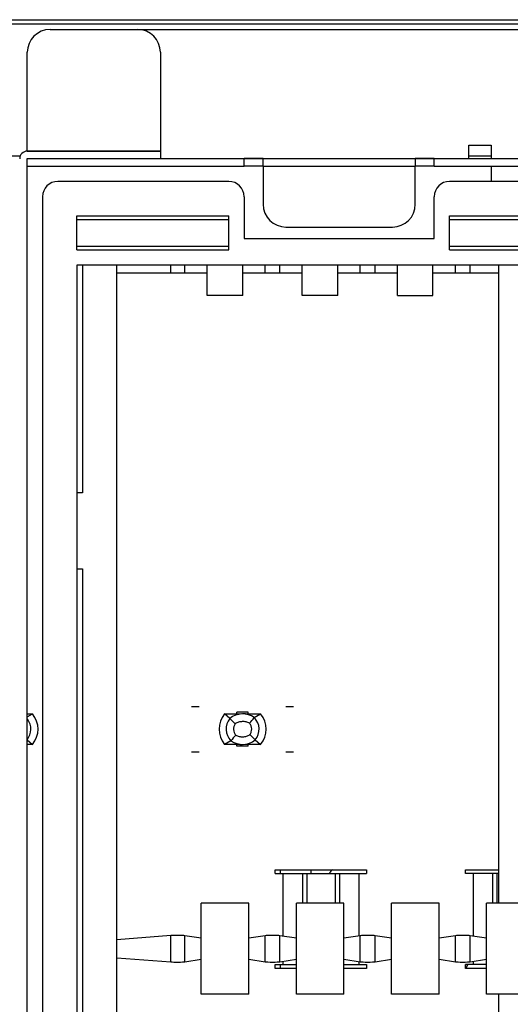
# Model space of a CAD drawing. Units: millimetres. Extents: x 2037 to 3554, y -1077 to -746.
# Drawn here: x 2129 to 2194, y -962 to -832 of the extents above; entities that cross this region are included whole.
import ezdxf

# ---------------------------------------------------------------- set-up
doc = ezdxf.new("R2010")
doc.units = ezdxf.units.MM

msp = doc.modelspace()

# ---------------------------------------------------------------- linework, layer by layer
at = {"linetype": 'Continuous'}
for p, q in [((2108.36, -832.25), (3504.12, -832.25)), ((3504.12, -832.85), (2108.36, -832.85)), ((2133.12, -833.54), (2144.61, -833.54)), ((2144.61, -833.54), (3466.86, -833.54)), ((2130.12, -849.53), (2130.12, -836.54)), ((2147.61, -836.54), (2147.61, -849.53)), ((2130.12, -849.53), (2130.12, -849.54)), ((2147.61, -849.53), (2130.12, -849.53)), ((2130.12, -849.54), (2147.61, -849.54)), ((2147.61, -849.54), (2147.61, -849.53)), ((2147.61, -849.54), (2147.61, -850.53)), ((2188.13, -848.74), (2191.09, -848.74)), ((2188.13, -850.53), (2188.13, -848.74)), ((2191.09, -848.74), (2191.09, -850.53)), ((2108.36, -850.14), (2129.21, -850.14)), ((2130.12, -850.53), (2158.61, -850.53)), ((2130.12, -851.53), (2130.12, -850.53)), ((2130.12, -850.53), (2147.61, -850.53)), ((2130.12, -1058.42), (2130.12, -850.54)), ((2130.12, -850.74), (2130.12, -850.74)), ((2147.61, -850.53), (2188.13, -850.53)), ((2158.61, -851.53), (2158.61, -850.53)), ((2161.11, -850.53), (2158.61, -850.53)), ((2161.11, -850.53), (2181.1, -850.53)), ((2161.11, -851.54), (2161.11, -850.53)), ((2183.6, -850.53), (2181.1, -850.53)), ((2181.1, -850.53), (2181.1, -851.54)), ((2183.6, -850.53), (2718.29, -850.53)), ((2183.6, -851.53), (2183.6, -850.53)), ((2188.13, -850.14), (2191.09, -850.14)), ((2188.13, -850.53), (2188.13, -850.53)), ((2130.12, -851.53), (2158.61, -851.53)), ((2161.11, -851.53), (2158.61, -851.53)), ((2181.1, -851.54), (2161.11, -851.54)), ((2161.11, -851.54), (2161.11, -856.53)), ((2183.6, -851.53), (2181.1, -851.53)), ((2181.1, -856.53), (2181.1, -851.54)), ((2183.6, -851.53), (2718.29, -851.53)), ((2191.09, -851.53), (2191.09, -853.53)), ((2156.61, -853.53), (2134.12, -853.53)), ((2232.06, -853.53), (2185.59, -853.53)), ((2132.12, -855.53), (2132.12, -1053.42)), ((2158.61, -855.53), (2158.61, -861.03)), ((2183.59, -861.03), (2183.59, -855.53)), ((2136.62, -858.03), (2156.61, -858.03)), ((2136.62, -862.53), (2136.62, -858.03)), ((2136.62, -858.53), (2156.61, -858.53)), ((2156.61, -862.53), (2156.61, -858.03)), ((2185.59, -858.03), (2232.06, -858.03)), ((2185.59, -862.53), (2185.59, -858.03)), ((2185.59, -858.53), (2232.06, -858.53)), ((2164.11, -859.53), (2178.1, -859.53)), ((2158.61, -861.03), (2183.59, -861.03)), ((2136.62, -862.03), (2156.61, -862.03)), ((2136.62, -862.53), (2156.61, -862.53)), ((2185.59, -862.03), (2232.06, -862.03)), ((2185.59, -862.53), (2232.06, -862.53)), ((2800.24, -864.53), (2136.62, -864.53)), ((2136.62, -864.53), (2136.62, -1044.42)), ((2137.36, -864.53), (2137.36, -894.51)), ((2141.9, -865.53), (2141.9, -864.53)), ((2148.97, -865.53), (2148.97, -864.53)), ((2150.83, -865.53), (2150.83, -864.53)), ((2153.77, -865.53), (2153.77, -864.53)), ((2158.45, -865.53), (2158.45, -864.53)), ((2161.39, -865.53), (2161.39, -864.53)), ((2163.32, -865.53), (2163.32, -864.53)), ((2166.26, -865.53), (2166.26, -864.53)), ((2170.94, -865.53), (2170.94, -864.53)), ((2173.88, -865.53), (2173.88, -864.53)), ((2175.81, -865.53), (2175.81, -864.53)), ((2178.75, -865.53), (2178.75, -864.53)), ((2183.43, -865.53), (2183.43, -864.53)), ((2186.37, -865.53), (2186.37, -864.53)), ((2188.31, -865.53), (2188.31, -864.53)), ((2192.09, -948.48), (2192.09, -864.53)), ((2141.9, -865.53), (2148.97, -865.53)), ((2141.9, -953.29), (2141.9, -865.53)), ((2148.97, -865.53), (2150.83, -865.53)), ((2150.83, -865.53), (2153.77, -865.53)), ((2153.77, -868.52), (2153.77, -865.53)), ((2158.45, -865.53), (2161.39, -865.53)), ((2158.45, -868.52), (2158.45, -865.53)), ((2161.39, -865.53), (2163.32, -865.53)), ((2163.32, -865.53), (2166.26, -865.53)), ((2166.26, -868.52), (2166.26, -865.53)), ((2170.94, -865.53), (2173.88, -865.53)), ((2170.94, -868.52), (2170.94, -865.53)), ((2173.88, -865.53), (2175.81, -865.53)), ((2175.81, -865.53), (2178.75, -865.53)), ((2178.75, -868.52), (2178.75, -865.53)), ((2183.43, -865.53), (2186.37, -865.53)), ((2183.43, -868.52), (2183.43, -865.53)), ((2186.37, -865.53), (2188.31, -865.53)), ((2188.31, -865.53), (2192.09, -865.53)), ((2158.45, -868.52), (2153.77, -868.52)), ((2170.94, -868.52), (2166.26, -868.52)), ((2178.75, -868.52), (2183.43, -868.52)), ((2137.36, -894.51), (2136.62, -894.51)), ((2136.62, -904.5), (2137.36, -904.5)), ((2137.36, -904.5), (2137.36, -1004.45)), ((2130.12, -923.98), (2130.79, -923.59)), ((2130.12, -923.59), (2130.79, -923.59)), ((2151.71, -922.59), (2152.71, -922.59)), ((2156.04, -923.59), (2157.66, -923.59)), ((2156.75, -924.19), (2156.04, -923.59)), ((2157.66, -923.63), (2157.66, -923.34)), ((2159.16, -923.34), (2157.66, -923.34)), ((2159.16, -923.61), (2159.16, -923.34)), ((2159.16, -923.59), (2160.78, -923.59)), ((2159.95, -924.07), (2160.78, -923.59)), ((2164.11, -922.59), (2165.11, -922.59)), ((2156.75, -924.19), (2157.44, -924.89)), ((2130.09, -926.99), (2130.79, -927.59)), ((2156.87, -927.12), (2156.04, -927.59)), ((2159.38, -926.3), (2160.07, -926.99)), ((2160.07, -926.99), (2160.78, -927.59)), ((2130.79, -927.59), (2130.12, -927.59)), ((2151.71, -928.59), (2152.71, -928.59)), ((2157.66, -927.59), (2156.04, -927.59)), ((2157.66, -927.84), (2157.66, -927.57)), ((2159.16, -927.84), (2157.66, -927.84)), ((2159.16, -927.84), (2159.16, -927.56)), ((2160.78, -927.59), (2159.16, -927.59)), ((2164.11, -928.59), (2165.11, -928.59)), ((2162.71, -944.08), (2174.7, -944.08)), ((2162.71, -944.58), (2162.71, -944.08)), ((2163.41, -944.58), (2163.41, -944.08)), ((2167.4, -944.58), (2167.4, -944.08)), ((2174.7, -944.08), (2174.7, -944.58)), ((2187.69, -944.08), (2192.09, -944.08)), ((2187.69, -944.58), (2187.69, -944.08)), ((2162.71, -944.58), (2163.71, -944.58)), ((2163.71, -944.58), (2163.71, -944.58)), ((2163.71, -944.58), (2166.27, -944.58)), ((2163.71, -944.58), (2163.71, -952.81)), ((2163.71, -944.58), (2163.71, -952.81)), ((2166.27, -944.58), (2166.84, -944.58)), ((2166.27, -944.58), (2166.27, -948.48)), ((2166.84, -944.58), (2170.57, -944.58)), ((2166.84, -944.58), (2166.84, -948.48)), ((2170.57, -944.58), (2171.14, -944.58)), ((2170.57, -944.58), (2170.57, -948.48)), ((2171.14, -944.58), (2173.7, -944.58)), ((2171.14, -944.58), (2171.14, -948.48)), ((2173.7, -944.58), (2173.7, -944.58)), ((2173.7, -944.58), (2174.7, -944.58)), ((2173.7, -944.58), (2173.7, -952.78)), ((2173.7, -944.58), (2173.7, -952.78)), ((2188.69, -944.58), (2187.69, -944.58)), ((2191.26, -944.58), (2188.69, -944.58)), ((2188.69, -944.58), (2188.69, -952.81)), ((2188.69, -944.58), (2188.69, -944.58)), ((2188.69, -944.58), (2188.69, -952.81)), ((2191.82, -944.58), (2191.26, -944.58)), ((2191.26, -944.58), (2191.26, -948.48)), ((2192.09, -944.58), (2191.82, -944.58)), ((2191.82, -944.58), (2191.82, -948.48)), ((2152.98, -953.08), (2152.98, -948.48)), ((2159.23, -948.48), (2152.98, -948.48)), ((2159.23, -953.08), (2159.23, -948.48)), ((2165.48, -953.08), (2165.48, -948.48)), ((2171.72, -948.48), (2165.48, -948.48)), ((2171.72, -953.08), (2171.72, -948.48)), ((2177.97, -953.08), (2177.97, -948.48)), ((2184.22, -948.48), (2177.97, -948.48)), ((2184.22, -953.08), (2184.22, -948.48)), ((2190.46, -953.08), (2190.46, -948.48)), ((2196.71, -948.48), (2190.46, -948.48)), ((2148.97, -952.75), (2141.9, -953.29)), ((2141.9, -955.66), (2141.9, -953.29)), ((2148.97, -956.2), (2148.97, -952.75)), ((2152.98, -953.08), (2150.83, -952.76)), ((2150.83, -956.2), (2150.83, -952.76)), ((2152.98, -955.87), (2152.98, -953.08)), ((2161.39, -952.76), (2159.23, -953.08)), ((2159.23, -955.87), (2159.23, -953.08)), ((2161.39, -956.2), (2161.39, -952.76)), ((2165.48, -953.08), (2163.32, -952.76)), ((2163.32, -956.2), (2163.32, -952.76)), ((2165.48, -955.87), (2165.48, -953.08)), ((2173.88, -952.76), (2171.72, -953.08)), ((2171.72, -955.87), (2171.72, -953.08)), ((2173.88, -956.2), (2173.88, -952.76)), ((2177.97, -953.08), (2175.81, -952.76)), ((2175.81, -956.2), (2175.81, -952.76)), ((2177.97, -955.87), (2177.97, -953.08)), ((2186.37, -952.76), (2184.22, -953.08)), ((2184.22, -955.87), (2184.22, -953.08)), ((2186.37, -956.2), (2186.37, -952.76)), ((2190.46, -953.08), (2188.31, -952.76)), ((2188.31, -956.2), (2188.31, -952.76)), ((2190.46, -955.87), (2190.46, -953.08)), ((2141.9, -955.66), (2148.97, -956.2)), ((2141.9, -1043.42), (2141.9, -955.66)), ((2150.83, -956.2), (2152.98, -955.87)), ((2152.98, -960.47), (2152.98, -955.87)), ((2159.23, -955.87), (2161.39, -956.2)), ((2159.23, -960.47), (2159.23, -955.87)), ((2163.32, -956.2), (2165.48, -955.87)), ((2165.48, -960.47), (2165.48, -955.87)), ((2171.72, -955.87), (2173.88, -956.2)), ((2171.72, -960.47), (2171.72, -955.87)), ((2175.81, -956.2), (2177.97, -955.87)), ((2177.97, -960.47), (2177.97, -955.87)), ((2184.22, -955.87), (2186.37, -956.2)), ((2184.22, -960.47), (2184.22, -955.87)), ((2188.31, -956.2), (2190.46, -955.87)), ((2190.46, -960.47), (2190.46, -955.87)), ((2162.71, -957.07), (2162.71, -956.57)), ((2162.71, -956.57), (2163.71, -956.57)), ((2165.48, -957.07), (2162.71, -957.07)), ((2163.41, -957.07), (2163.41, -956.57)), ((2163.71, -956.14), (2163.71, -956.57)), ((2163.71, -956.14), (2163.71, -956.57)), ((2163.71, -956.57), (2163.71, -956.57)), ((2163.71, -956.57), (2165.48, -956.57)), ((2171.72, -956.57), (2173.7, -956.57)), ((2174.7, -957.07), (2171.72, -957.07)), ((2173.7, -956.17), (2173.7, -956.57)), ((2173.7, -956.17), (2173.7, -956.57)), ((2173.7, -956.57), (2173.7, -956.57)), ((2173.7, -956.57), (2174.7, -956.57)), ((2174.7, -956.57), (2174.7, -957.07)), ((2187.69, -957.07), (2187.69, -956.57)), ((2188.69, -956.57), (2187.69, -956.57)), ((2190.46, -957.07), (2187.69, -957.07)), ((2188.69, -956.14), (2188.69, -956.57)), ((2188.69, -956.14), (2188.69, -956.57)), ((2190.46, -956.57), (2188.69, -956.57)), ((2188.69, -956.57), (2188.69, -956.57)), ((2159.23, -960.47), (2152.98, -960.47)), ((2171.72, -960.47), (2165.48, -960.47)), ((2184.22, -960.47), (2177.97, -960.47)), ((2196.71, -960.47), (2190.46, -960.47)), ((2192.09, -1044.42), (2192.09, -960.47))]:
    msp.add_line(p, q, dxfattribs=at)
for centre, radius, start, end in [((2133.12, -836.54), 3, 90, 180), ((2144.61, -836.54), 3, 0, 90), ((2130.12, -850.54), 1, 90, 180), ((2130.12, -850.54), 0.002, 90, 180), ((2134.12, -855.53), 2, 90, 180), ((2156.61, -855.53), 2, 0, 90), ((2185.59, -855.53), 2, 90, 180), ((2164.11, -856.53), 3, 180, 270), ((2178.1, -856.53), 3, 270, 0), ((2128.43, -925.59), 3.1, 319.8222, 40.1778), ((2158.41, -925.59), 3.1, 139.8222, 220.1778), ((2158.43, -926.25), 2.66, 55.1054, 129.3558), ((2158.52, -934.99), 11.4, 86.7869, 94.3293), ((2158.41, -925.59), 3.1, 319.8222, 40.1778), ((2128.42, -925.59), 2.17, 319.9006, 37.6306), ((2158.41, -925.59), 2.17, 139.9006, 224.604), ((1800.56, -621.63), 469.71, 319.7987, 319.9188), ((2158.41, -925.59), 2.17, 319.9006, 44.604), ((2516.26, -1229.55), 469.71, 139.7987, 139.9188), ((2158.39, -924.94), 2.66, 235.1054, 309.3558), ((2158.3, -916.19), 11.4, 266.7869, 274.3293), ((2178.2, -951.63), 10.99, 136.6571, 139.5621), ((2178.2, -951.63), 10.99, 330.3003, 333.2563)]:
    msp.add_arc(centre, radius, start, end, dxfattribs=at)
for centre, major_axis, start_param, end_param in [((2149.86, -952.77), (0.999, 0), 0.255702, 2.666306), ((2162.35, -952.77), (0.999, 0), 0.255702, 2.885891), ((2174.85, -952.77), (0.999, 0), 0.255702, 2.885891), ((2187.34, -952.77), (0.999, 0), 0.255702, 2.885891), ((2149.86, -956.19), (-0.999, 0), 0.475287, 2.885891), ((2162.35, -956.19), (-0.999, 0), 0.255702, 2.885891), ((2174.85, -956.19), (-0.999, 0), 0.255702, 2.885891), ((2187.34, -956.19), (-0.999, 0), 0.255702, 2.885891)]:
    msp.add_ellipse(centre, major_axis=major_axis, ratio=0.039474, start_param=start_param, end_param=end_param, dxfattribs=at)
for points in [[(2157.44, -924.89), (2157.37, -925), (2157.31, -925.12), (2157.23, -925.37), (2157.21, -925.5), (2157.22, -925.77), (2157.25, -925.9), (2157.35, -926.15), (2157.41, -926.26), (2157.5, -926.37)], [(2159.32, -924.82), (2159.18, -924.73), (2159.02, -924.68), (2158.7, -924.6), (2158.54, -924.59), (2158.21, -924.6), (2158.04, -924.63), (2157.73, -924.72), (2157.58, -924.79), (2157.44, -924.89)], [(2159.38, -926.3), (2159.45, -926.19), (2159.51, -926.07), (2159.59, -925.81), (2159.61, -925.68), (2159.6, -925.42), (2159.57, -925.29), (2159.47, -925.04), (2159.41, -924.92), (2159.32, -924.82)], [(2157.5, -926.37), (2157.64, -926.45), (2157.8, -926.51), (2158.12, -926.58), (2158.28, -926.6), (2158.61, -926.59), (2158.78, -926.56), (2159.09, -926.46), (2159.24, -926.39), (2159.38, -926.3)]]:
    msp.add_open_spline(points, degree=3, knots=[0, 0, 0, 0, 0.25, 0.25, 0.5, 0.5, 0.75, 0.75, 1, 1, 1, 1], dxfattribs=at)

doc.saveas('drawing.dxf')
